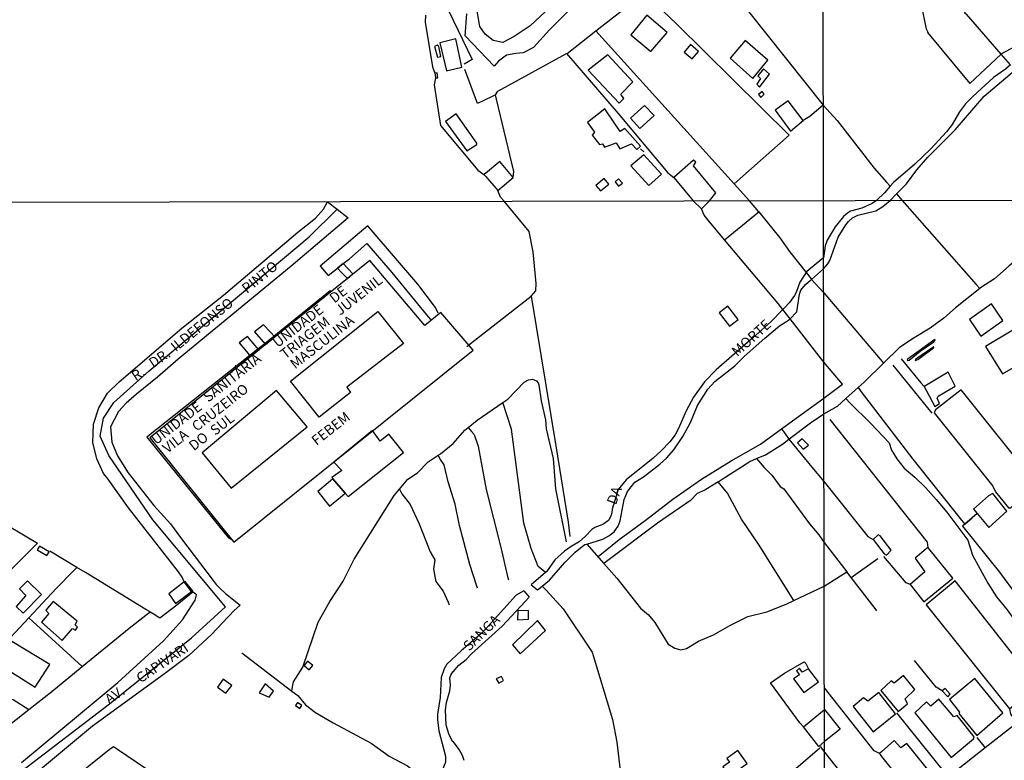
# Model space of a CAD drawing. Units: millimetres. Extents: x 175541 to 178598, y 167633 to 1671503.
# Drawn here: x 177626 to 177870, y 1670809 to 1670992 of the extents above; entities that cross this region are included whole.
import ezdxf
from ezdxf.enums import TextEntityAlignment as Align

# ---------------------------------------------------------------- set-up
doc = ezdxf.new("R2010")
doc.units = ezdxf.units.MM
doc.header["$LTSCALE"] = 10
doc.header["$MEASUREMENT"] = 0
for name, color, linetype in [('V-ARROIO', 131, 'Continuous'), ('V-EDIFICACAO', 7, 'Continuous'), ('V-EDIFICACAO_IDENTIFICADA', 210, 'Continuous'), ('V-EIXO_DE_LOGRADOURO', 3, 'Continuous'), ('V-ESCADA', 253, 'Continuous'), ('V-LOTE', 1, 'Continuous'), ('V-NOME_DOS_LOGRADOUROS', 7, 'Continuous'), ('V-PONTE_VIADUTO_PASSARELA', 2, 'Continuous'), ('V-QUADRA', 21, 'Continuous'), ('V-TESTADA', 5, 'Continuous'), ('V-VALETA', 173, 'Continuous')]:
    doc.layers.add(name, color=color, linetype=linetype)
doc.layers.add('X-LIMITE_1000', color=7, linetype='Continuous', plot=False)

msp = doc.modelspace()

# ---------------------------------------------------------------- linework, layer by layer
at = {"layer": 'V-ARROIO'}
for points in [[(177871.28, 1670981.17), (177870.08, 1670980.13), (177867.1, 1670978), (177861.93, 1670973.37), (177860.13, 1670971.55), (177858.67, 1670969.56), (177856.87, 1670966.36), (177855.46, 1670964.55), (177851.56, 1670960.39), (177847.59, 1670956.58), (177842.34, 1670952.05), (177841.51, 1670951.1)], [(177843.07, 1670949.21), (177845.52, 1670951.72), (177848.1, 1670955.2), (177850.81, 1670958.28), (177857.57, 1670965.07), (177864.79, 1670973.39), (177872.3, 1670979.8)], [(177841.51, 1670951.1), (177840.13, 1670949.5), (177838.15, 1670947.58), (177837.07, 1670946.89), (177834.46, 1670945.7), (177831.71, 1670944.92), (177830.94, 1670944.49), (177829.94, 1670943.6), (177827.85, 1670941.09), (177825.9, 1670937.78), (177825.45, 1670936.36), (177825.25, 1670935.11), (177825.03, 1670933.37), (177820.87, 1670930.01), (177820.71, 1670929.76)], [(177822.04, 1670928.08), (177825.03, 1670930.64), (177826.04, 1670931.92), (177826.6, 1670932.78), (177828.66, 1670938.51), (177830.55, 1670941.6), (177831.21, 1670942.42), (177832.21, 1670943.31), (177833.5, 1670944), (177837.93, 1670945.07), (177839.71, 1670946.08), (177841.48, 1670947.58), (177843.07, 1670949.21)], [(177820.71, 1670929.76), (177819.11, 1670927.35), (177818.23, 1670924.8), (177817.84, 1670924.12), (177816.59, 1670922.37), (177815.35, 1670920.99), (177814.95, 1670920.6)], [(177816.72, 1670918.33), (177818.41, 1670920.01), (177819.03, 1670924.42), (177819.37, 1670925.37), (177820.59, 1670926.78), (177821.76, 1670927.84), (177822.04, 1670928.08)], [(177814.95, 1670920.6), (177811.94, 1670917.6), (177807.54, 1670913.58), (177798.44, 1670905.71), (177795.56, 1670902.69), (177792.82, 1670898.88), (177791.03, 1670895.52), (177789.16, 1670891.18), (177788.26, 1670889.6), (177786.99, 1670887.9), (177784.81, 1670885.6), (177782.88, 1670883.85), (177776.18, 1670878.43), (177774.22, 1670876.07), (177772.71, 1670871.18), (177772.66, 1670870.28), (177772.41, 1670869.47), (177771.77, 1670868.38), (177770.37, 1670867.38), (177768.45, 1670866.64), (177767.71, 1670866.17), (177766.13, 1670864.53), (177764.5, 1670863.12), (177762.54, 1670861.98), (177760.94, 1670860.83), (177758.55, 1670858.63), (177756.43, 1670855.7), (177756.22, 1670855.53)], [(177766.47, 1670862.57), (177770.37, 1670863.8), (177771.86, 1670864.57), (177773.22, 1670865.57), (177774.22, 1670867), (177774.71, 1670868.28), (177775.64, 1670873.6), (177776.47, 1670875.6), (177778.35, 1670877.89), (177780.47, 1670879.23), (177784.46, 1670882.36), (177786.11, 1670883.85), (177787.94, 1670885.85), (177790.18, 1670889.22), (177792.05, 1670892.62), (177793.86, 1670896.88), (177796.35, 1670900.88), (177798.14, 1670902.81), (177803.1, 1670906.67), (177805.39, 1670908.99), (177810.46, 1670913.56), (177814.14, 1670916.58), (177816.35, 1670917.97), (177816.72, 1670918.33)], [(177755.41, 1670852.16), (177757.23, 1670853.63), (177761.02, 1670858.02), (177763.56, 1670860.53), (177765.3, 1670862), (177765.98, 1670862.42), (177766.47, 1670862.57)], [(177756.22, 1670855.53), (177752.62, 1670852.48)], [(177754.21, 1670851.2), (177755.41, 1670852.16)], [(177750.86, 1670850.99), (177748.93, 1670849.88), (177740.53, 1670840.57), (177735.3, 1670836.15), (177731.77, 1670832.8), (177731.15, 1670831.72), (177730.42, 1670829.51), (177730.14, 1670824.61), (177729.44, 1670820.48), (177729.46, 1670819.08), (177729.83, 1670816.31), (177731.46, 1670810.05), (177731.49, 1670808.61), (177730.83, 1670806.91), (177729.68, 1670805.75), (177726.96, 1670804.11), (177726.75, 1670803.94)], [(177736.06, 1670808.99), (177735.66, 1670810.27), (177734.87, 1670811.76), (177733.45, 1670813.65), (177733.21, 1670813.71), (177732.25, 1670815.59), (177731.61, 1670817.76), (177731.46, 1670821.5), (177731.74, 1670823.38), (177732.57, 1670826.27), (177732.68, 1670827.63), (177732.55, 1670829.42), (177732.8, 1670830.1), (177733.28, 1670830.95), (177733.38, 1670830.91), (177734.76, 1670832.57), (177736.57, 1670834.01), (177737.89, 1670835.38), (177745.47, 1670842.21), (177751.27, 1670848.44), (177752.2, 1670849.44)]]:
    msp.add_lwpolyline(points, dxfattribs=at)
at = {"layer": 'V-EDIFICACAO'}
for points in [[(177781.31, 1670993.46), (177777.34, 1670988.56), (177782.29, 1670984.47), (177786.34, 1670989.2), (177781.31, 1670993.46)], [(177730.07, 1670986.64), (177731.73, 1670979.69), (177735.53, 1670980.59), (177733.99, 1670987.58), (177730.07, 1670986.64)], [(177729.39, 1670986), (177728.75, 1670985.7), (177729.48, 1670983.06), (177730.33, 1670983.27), (177729.82, 1670985.74), (177729.39, 1670986)], [(177792.13, 1670986.17), (177790.56, 1670984.34), (177792.52, 1670982.67), (177794.1, 1670984.47), (177792.13, 1670986.17)], [(177805.6, 1670987.19), (177801.94, 1670982.8), (177807.52, 1670977.82), (177811.19, 1670982.33), (177805.6, 1670987.19)], [(177766.77, 1670979.86), (177774.44, 1670971.72), (177775.55, 1670972.83), (177774.83, 1670973.94), (177777.85, 1670976.92), (177771.59, 1670983.66), (177766.77, 1670979.86)], [(177728.84, 1670979.14), (177728.89, 1670978.69), (177728.96, 1670977.94), (177729.6, 1670977.99), (177729.43, 1670979.18), (177729.41, 1670979.18), (177728.84, 1670979.14)], [(177810.12, 1670980.16), (177808.72, 1670978.46), (177809.44, 1670977.82), (177808.5, 1670976.37), (177809.18, 1670975.68), (177811.61, 1670978.88), (177810.12, 1670980.16)], [(177808.89, 1670973.81), (177809.53, 1670973.08), (177810.34, 1670973.89), (177809.82, 1670974.53), (177808.89, 1670973.81)], [(177780.67, 1670971.08), (177777.26, 1670967.97), (177779.52, 1670965.41), (177783.1, 1670968.61), (177780.67, 1670971.08)], [(177816.3, 1670972.23), (177813.02, 1670969.93), (177816.86, 1670964.77), (177820.01, 1670967.37), (177816.3, 1670972.23)], [(177734.12, 1670969.03), (177731.44, 1670967.16), (177736.72, 1670959.87), (177739.19, 1670961.49), (177739.24, 1670961.79), (177734.12, 1670969.03)], [(177775.81, 1670965.41), (177774.7, 1670964.69), (177770.86, 1670970.27), (177766.6, 1670966.9), (177768.35, 1670964.47), (177767.75, 1670963.79), (177769.54, 1670961.45), (177770.31, 1670961.58), (177770.82, 1670960.77), (177773.68, 1670961.83), (177774.57, 1670960.38), (177777.51, 1670961.62), (177778.79, 1670960.25), (177779.69, 1670961.06), (177775.81, 1670965.41)], [(177780.58, 1670958.93), (177777.3, 1670956.2), (177781.78, 1670951.3), (177784.93, 1670954.07), (177780.58, 1670958.93)], [(177740.98, 1670953.99), (177741.34, 1670953.58), (177744.39, 1670950.07), (177748.19, 1670953.26), (177744.91, 1670957.23), (177741.34, 1670954.29), (177740.98, 1670953.99)], [(177796.79, 1670947.49), (177798.34, 1670949.51), (177792.8, 1670956.14), (177793.45, 1670957.12), (177792.87, 1670957.61), (177787.94, 1670953.28), (177792.76, 1670947.48), (177794.8, 1670945.51), (177796.79, 1670947.49)], [(177770.69, 1670953.01), (177768.69, 1670951.3), (177769.84, 1670949.98), (177771.89, 1670951.6), (177770.69, 1670953.01)], [(177774.27, 1670952.92), (177773.46, 1670952.24), (177774.27, 1670951.13), (177775.3, 1670951.86), (177774.27, 1670952.92)], [(177861.11, 1670918.1), (177863.98, 1670914.05), (177869.36, 1670917.87), (177866.56, 1670921.98), (177861.11, 1670918.1)], [(177801.33, 1670921.42), (177799.16, 1670919.76), (177801.75, 1670916.48), (177803.92, 1670918.1), (177801.33, 1670921.42)], [(177865.12, 1670911.44), (177869.29, 1670904.73), (177874.35, 1670907.56), (177875.08, 1670908.29), (177872.95, 1670911.73), (177873.62, 1670912.75), (177871.87, 1670915.52), (177865.12, 1670911.44)], [(177849.94, 1670901.58), (177850.51, 1670900.48), (177852.52, 1670896.58), (177853.67, 1670897.38), (177853.12, 1670898.68), (177853.38, 1670899.13), (177857.61, 1670901.64), (177855.86, 1670905.08), (177850.88, 1670902.14), (177849.94, 1670901.58)], [(177859.08, 1670900.75), (177852.74, 1670895.75), (177852.39, 1670895.05), (177866.91, 1670876.91), (177867.57, 1670875.48), (177870.76, 1670871.57), (177871.3, 1670871.53), (177877.98, 1670877.14), (177859.08, 1670900.75)], [(177819.76, 1670888.61), (177818.61, 1670887.63), (177820.01, 1670886.09), (177821.29, 1670887.07), (177819.76, 1670888.61)], [(177863.06, 1670870.13), (177865.89, 1670866.7), (177870.41, 1670870.67), (177866.91, 1670875.07), (177865.82, 1670874.49), (177862.16, 1670871.22)], [(177838.52, 1670864.85), (177837.31, 1670863.67), (177840.01, 1670860.14), (177840.62, 1670859.82), (177841.76, 1670861.06), (177839.03, 1670864.6), (177838.52, 1670864.85)], [(177630.96, 1670862.05), (177630.4, 1670861.11), (177632.79, 1670859.71), (177633.38, 1670860.64), (177630.96, 1670862.05)], [(177850.86, 1670861.7), (177850.45, 1670861.36), (177847.71, 1670859.09), (177850.1, 1670855.65), (177846.44, 1670852.56), (177849.81, 1670848.27), (177857.01, 1670854.09), (177851.39, 1670861.04), (177850.86, 1670861.7)], [(177628.02, 1670853.49), (177626.02, 1670851.49), (177627.64, 1670849.83), (177625.17, 1670847.15), (177626.96, 1670845.49), (177631.51, 1670850.04), (177628.02, 1670853.49)], [(177668.58, 1670850.85), (177666.79, 1670853.24), (177662.96, 1670850.26), (177664.66, 1670847.87)], [(177857.55, 1670853.46), (177850.39, 1670847.5), (177871.04, 1670821.76), (177877.85, 1670827.68), (177857.55, 1670853.46)], [(177634.4, 1670848.38), (177632.53, 1670846.17), (177633.3, 1670845.36), (177631.47, 1670843.23), (177636.62, 1670838.68), (177639.17, 1670841.66), (177639.89, 1670841.28), (177640.4, 1670842), (177639.77, 1670842.6), (177640.28, 1670843.45), (177634.4, 1670848.38)], [(177749.36, 1670846), (177749.28, 1670843.83), (177751.96, 1670843.96), (177752, 1670846.13), (177749.36, 1670846)], [(177748.04, 1670837.62), (177749.91, 1670835.4), (177756.21, 1670841.19), (177754.26, 1670843.62), (177748.04, 1670837.62)], [(177624.15, 1670838.43), (177620.61, 1670832.98), (177629.93, 1670827.15), (177633.55, 1670832.72), (177624.15, 1670838.43)], [(177697.31, 1670833.57), (177696.46, 1670832.51), (177697.73, 1670831.45), (177698.59, 1670832.47), (177697.31, 1670833.57)], [(177819.72, 1670830.89), (177819.08, 1670831.83), (177818.31, 1670831.19), (177819.03, 1670830.21), (177817.59, 1670829.19), (177820.1, 1670825.83), (177823.8, 1670828.47), (177821.25, 1670831.7), (177819.72, 1670830.89)], [(177676.41, 1670829.15), (177675.01, 1670827.15), (177677.09, 1670825.66), (177678.58, 1670827.53), (177676.41, 1670829.15)], [(177744, 1670829.23), (177744.64, 1670828.17), (177745.79, 1670828.76), (177745.28, 1670829.79), (177744, 1670829.23)], [(177842.49, 1670828.15), (177841.76, 1670828.73), (177839.22, 1670826.34), (177843.48, 1670821.15), (177845.8, 1670823), (177845.2, 1670824.27), (177847.59, 1670826.53), (177844.79, 1670830), (177842.49, 1670828.15)], [(177856.15, 1670824.08), (177858.63, 1670820.99), (177858.53, 1670820.61), (177862.96, 1670815.2), (177869.42, 1670820.77), (177862.42, 1670829.33), (177856.15, 1670824.08)], [(177686.84, 1670827.96), (177685.31, 1670825.74), (177687.86, 1670824.64), (177688.88, 1670826.13), (177686.84, 1670827.96)], [(177855.13, 1670826.82), (177854.4, 1670826.24), (177855.77, 1670824.78), (177856.34, 1670825.38), (177855.13, 1670826.82)], [(177835.94, 1670823.67), (177834.89, 1670824.53), (177832.37, 1670822.36), (177837.31, 1670816.12), (177842.81, 1670820.58), (177838.71, 1670825.86), (177835.94, 1670823.67)], [(177694.84, 1670823.36), (177694.33, 1670822.64), (177695.39, 1670821.83), (177695.9, 1670822.59), (177694.84, 1670823.36)], [(177853.54, 1670824.14), (177851.53, 1670822.46), (177850.48, 1670823.48), (177847.62, 1670820.83), (177856.56, 1670809.76), (177862.13, 1670814.4), (177862.29, 1670814.82), (177858.09, 1670820.1), (177857.29, 1670819.78), (177853.54, 1670824.14)], [(177825.25, 1670821.58), (177829.1, 1670816.74), (177825.27, 1670813.71), (177823.88, 1670812.46), (177820.08, 1670817.37), (177825.25, 1670821.58)], [(177849.27, 1670802.66), (177852.04, 1670805.07), (177852.11, 1670805.14), (177845.65, 1670813.2), (177844.12, 1670812.14), (177842.53, 1670813.96), (177839.37, 1670811.16), (177838.84, 1670810.69), (177839.37, 1670810.02), (177842.38, 1670806.21), (177846.77, 1670800.85), (177846.89, 1670800.7), (177847.07, 1670800.85)], [(177803.8, 1670811.48), (177801.12, 1670809.53), (177801.75, 1670808.55), (177800.09, 1670807.4), (177801.63, 1670805.14), (177806.1, 1670808.29), (177803.8, 1670811.48)]]:
    msp.add_lwpolyline(points, close=True, dxfattribs=at)
at = {"layer": 'V-EDIFICACAO_IDENTIFICADA'}
for points in [[(177658.362, 1670888.749), (177679.114, 1670863.006), (177738.33, 1670910.558), (177730.279, 1670919.854), (177726.344, 1670916.637), (177712.747, 1670932.726), (177658.296, 1670888.83)], [(177693.068, 1670902.871), (177714.681, 1670920.08), (177721.079, 1670912.211), (177707.067, 1670901.359), (177707.961, 1670900.108), (177700.224, 1670893.933), (177693.068, 1670902.871)], [(177671.243, 1670885.173), (177678.399, 1670876.414), (177697.183, 1670891.609), (177689.669, 1670900.547), (177671.243, 1670885.173)], [(177703.59, 1670878.68), (177706.65, 1670875.14), (177706.65, 1670875.14), (177707.34, 1670874.33), (177721.06, 1670885.2), (177717.44, 1670889.74), (177715.32, 1670888.07), (177713.36, 1670890.65), (177703.85, 1670882.87), (177703.85, 1670882.87), (177705.78, 1670880.77), (177703.29, 1670879.03), (177703.59, 1670878.68)]]:
    msp.add_lwpolyline(points, close=True, dxfattribs=at)
at = {"layer": 'V-EIXO_DE_LOGRADOURO'}
for points in [[(177809.4, 1671044.21), (177752.43, 1670990.78), (177748.43, 1670988.2), (177745.63, 1670986.66), (177743.22, 1670987.22), (177741.27, 1670988.75), (177739.98, 1670990.64), (177739.08, 1670995.95)], [(177609.92, 1670794.67), (177617.59, 1670800.11), (177627.93, 1670807.44), (177648.33, 1670823), (177668.58, 1670839.32), (177677.02, 1670847.06), (177659.07, 1670868.6), (177648.18, 1670884.46), (177646.03, 1670889.29), (177646.8, 1670893.73), (177649.41, 1670897.57), (177658.15, 1670905.46), (177697.73, 1670938.57), (177704.66, 1670945.43)]]:
    msp.add_lwpolyline(points, dxfattribs=at)
at = {"layer": 'V-ESCADA'}
for points in [[(177707.17, 1670928.27), (177708.49, 1670929.42), (177708.49, 1670929.42), (177706.16, 1670931.97), (177706.16, 1670931.97), (177704.69, 1670930.83), (177704.69, 1670930.83), (177705.66, 1670929.83), (177705.66, 1670929.83), (177707.17, 1670928.27)], [(177686.88, 1670911.93), (177689.22, 1670913.81), (177689.22, 1670913.81), (177688.13, 1670914.99), (177686.43, 1670916.84), (177684.21, 1670915.09), (177686.88, 1670911.93)], [(177682.2, 1670910.23), (177683.23, 1670909), (177683.23, 1670909), (177685.27, 1670910.64), (177685.27, 1670910.64), (177682.45, 1670913.95), (177680.39, 1670912.39), (177682.2, 1670910.23)], [(177702.76, 1670871.96), (177705.48, 1670874.18), (177706.65, 1670875.14), (177706.65, 1670875.14), (177703.59, 1670878.68), (177703.59, 1670878.68), (177702.45, 1670877.73), (177702.45, 1670877.73), (177699.85, 1670875.56), (177702.76, 1670871.96)]]:
    msp.add_lwpolyline(points, close=True, dxfattribs=at)
at = {"layer": 'V-LOTE'}
for points in [[(177868.96, 1670983.84), (177860.39, 1670993.74), (177860.07, 1670993.81), (177860.07, 1670994.14), (177845.45, 1671010.97), (177843.95, 1671011.94)], [(177724.09, 1671005.89), (177724.33, 1671004.42), (177725.26, 1670998.8), (177729.83, 1670999.67), (177738.02, 1670982.49), (177736.04, 1670981.34)], [(177768.65, 1670989.56), (177777.17, 1670996.21), (177780.61, 1670999.08)], [(177780.61, 1670999.08), (177781.62, 1670998.1), (177788.68, 1670991.27), (177816.49, 1670963.73), (177802.9, 1670951.73)], [(177849.09, 1670996.06), (177849.17, 1670996.03), (177850.4, 1670990.11), (177850.82, 1670989.29), (177850.7, 1670989.2), (177861.25, 1670976.58), (177868.96, 1670983.84)], [(177726.53, 1670993.42), (177726.45, 1670991.73), (177728.25, 1670980.69), (177728.84, 1670979.14)], [(177806.47, 1670994.33), (177824.95, 1670971.17)], [(177761.41, 1670983.94), (177761.54, 1670984.01), (177768.65, 1670989.56)], [(177802.9, 1670951.73), (177768.65, 1670989.56)], [(177868.96, 1670983.84), (177868.98, 1670983.86), (177872.53, 1670985.76), (177872.64, 1670985.95), (177873.52, 1670986.23), (177875.45, 1670987.26)], [(177743.81, 1670973.71), (177744.38, 1670974.63), (177761.41, 1670983.94)], [(177761.41, 1670983.94), (177774.17, 1670969.09), (177786.45, 1670954.47), (177787.94, 1670953.28)], [(177871.28, 1670981.17), (177868.96, 1670983.84)], [(177728.96, 1670977.94), (177728.68, 1670976.25), (177730.24, 1670966.16), (177739.5, 1670955.1), (177740.98, 1670953.99)], [(177743.81, 1670973.71), (177742.83, 1670973.24), (177739.35, 1670971.56), (177736.27, 1670980.01)], [(177748.19, 1670953.26), (177748.37, 1670954.75), (177744.07, 1670972.63), (177743.81, 1670973.71)], [(177824.95, 1670971.17), (177821.6, 1670968.37), (177820.01, 1670967.37)], [(177824.95, 1670971.17), (177828.36, 1670967.42), (177837.52, 1670955.63), (177840.63, 1670952.1), (177841.51, 1670951.1)], [(177779.71, 1670960.37), (177780.54, 1670959.6)], [(177809.03, 1670944.79), (177806.73, 1670947.51), (177802.9, 1670951.73)], [(177752.69, 1670923.93), (177753.79, 1670925.24), (177753.91, 1670927.08), (177753.16, 1670934.92), (177752.14, 1670939.92), (177745.98, 1670947.39), (177745.1, 1670948.43), (177744.39, 1670950.07)], [(177843.07, 1670949.21), (177844.45, 1670947.59), (177862.82, 1670926.83), (177863.7, 1670925.83)], [(177800.54, 1670937.82), (177796.44, 1670942.69), (177795.44, 1670944), (177794.8, 1670945.51)], [(177800.54, 1670937.82), (177809.03, 1670944.79)], [(177809.03, 1670944.79), (177814.23, 1670938.39), (177816.63, 1670934.93), (177820.71, 1670929.76)], [(177729.67, 1670919.73), (177729.02, 1670921.15), (177724.57, 1670926.87), (177713.08, 1670940.32), (177712.23, 1670941.31), (177711.24, 1670940.48), (177700.43, 1670931.37), (177700.53, 1670931.25), (177702.39, 1670929.05), (177704.69, 1670930.83), (177706.16, 1670931.97), (177707.71, 1670933.17), (177711.99, 1670936.95), (177718.14, 1670929.76), (177726.72, 1670919.31), (177727.71, 1670918.1)], [(177814.95, 1670920.6), (177813.75, 1670922.14), (177800.54, 1670937.82)], [(177820.71, 1670929.76), (177821.93, 1670928.21), (177822.04, 1670928.08)], [(177822.04, 1670928.08), (177825.05, 1670924.73), (177838.99, 1670908.32), (177839.85, 1670907.31)], [(177736.73, 1670911.43), (177738, 1670912.42), (177752.69, 1670923.93)], [(177752.69, 1670923.93), (177758.77, 1670886.9), (177761.79, 1670868), (177762.23, 1670864.41)], [(177816.72, 1670918.33), (177814.95, 1670920.6)], [(177814.58, 1670891.08), (177816.43, 1670892.44), (177825.1, 1670898.69), (177829.67, 1670902.1), (177825.08, 1670907.59), (177816.72, 1670918.33)], [(177845.68, 1670908.23), (177845.8, 1670907.98), (177846.19, 1670908.1), (177848.96, 1670910.3), (177852.3, 1670912.65), (177852.65, 1670913.1), (177852.52, 1670913.23), (177845.68, 1670908.23)], [(177847.87, 1670908.36), (177847.68, 1670908.01), (177848.32, 1670908.2), (177852.2, 1670911.09), (177852.3, 1670911.41), (177847.87, 1670908.36)], [(177844.22, 1670908.42), (177849.06, 1670902.48), (177849.94, 1670901.58)], [(177851.91, 1670894.94), (177842.24, 1670906.87)], [(177833.56, 1670901.28), (177834.33, 1670900.27), (177847.14, 1670883.6), (177859.16, 1670868.51), (177859.98, 1670867.48)], [(177826.56, 1670893.41), (177850.66, 1670863.04), (177850.86, 1670861.7)], [(177769.24, 1670859.48), (177774.43, 1670863.68), (177780.89, 1670868.41), (177787.71, 1670873.7), (177794.85, 1670878.59), (177802.15, 1670883.13), (177809.45, 1670887.31), (177814.58, 1670891.08)], [(177814.58, 1670891.08), (177815.32, 1670890.08), (177816.44, 1670888.56), (177816.46, 1670888.54)], [(177816.46, 1670888.54), (177822.15, 1670881.61), (177825.14, 1670877.96), (177835.96, 1670864.41), (177837.31, 1670863.67)], [(177612.23, 1670873.78), (177619.57, 1670869.24), (177630.46, 1670862.77), (177623.39, 1670855.66), (177588.41, 1670819.2), (177595.35, 1670814.34), (177598.25, 1670812.21)], [(177859.98, 1670867.48), (177861.82, 1670869.07), (177859.44, 1670867.01), (177868.59, 1670855.58), (177872.9, 1670849.66)], [(177863.06, 1670870.13), (177859.98, 1670867.48)], [(177640.23, 1670856.8), (177633.5, 1670860.82)], [(177846.44, 1670852.56), (177845.46, 1670852.98), (177839.91, 1670859.47)], [(177628.32, 1670844.31), (177635.2, 1670851.67), (177639.23, 1670855.78), (177640.23, 1670856.8)], [(177658.4, 1670845.8), (177657.33, 1670846.36), (177642.4, 1670855.5), (177640.23, 1670856.8)], [(177658.4, 1670845.8), (177659.33, 1670845.23), (177660.79, 1670844.33), (177664.99, 1670847.52)], [(177614.63, 1670829.67), (177628.32, 1670844.31)], [(177628.32, 1670844.31), (177629.35, 1670843.37), (177641.56, 1670832.26)], [(177641.56, 1670832.26), (177653.18, 1670841.74), (177657.33, 1670844.97), (177658.4, 1670845.8)], [(177628.34, 1670821.63), (177634.01, 1670826.09), (177641.56, 1670832.26)], [(177820.08, 1670817.37), (177819.11, 1670818.32), (177811.86, 1670828.24), (177815.33, 1670830.61), (177820.24, 1670833.42), (177820.6, 1670833), (177821.25, 1670831.7)], [(177854.4, 1670826.24), (177852.85, 1670827.18), (177847.52, 1670833.71)], [(177838.84, 1670810.69), (177837.58, 1670811.43), (177825.24, 1670826.99)], [(177623.08, 1670824.29), (177624.43, 1670824.09), (177628.34, 1670821.63)], [(177598.25, 1670812.21), (177603.15, 1670808.6), (177608.09, 1670805.29), (177620.87, 1670815.75), (177628.34, 1670821.63)], [(177865.05, 1670812.15), (177856.79, 1670805.64), (177855.81, 1670805.03), (177854.99, 1670806.06), (177843.15, 1670820.82)], [(177871.04, 1670821.76), (177871.29, 1670820.49), (177872.94, 1670818.36), (177865.05, 1670812.15)], [(177862.91, 1670814.66), (177865.05, 1670812.15)], [(177642.03, 1670806.65), (177643.21, 1670807.65), (177648.26, 1670811.69), (177649.26, 1670812.48), (177650.26, 1670811.8), (177659.74, 1670805.35)], [(177853.83, 1670775.28), (177844.14, 1670767.51), (177835.46, 1670779.14), (177825.31, 1670792.29), (177821.98, 1670796.93), (177818.65, 1670801.14), (177815.84, 1670805.01), (177824.06, 1670812.1)], [(177824.18, 1670812.49), (177825.27, 1670811.06), (177845.28, 1670785.65), (177845.8, 1670784.14)]]:
    msp.add_lwpolyline(points, dxfattribs=at)
at = {"layer": 'V-PONTE_VIADUTO_PASSARELA'}
for points in [[(177752.62, 1670852.48), (177754.21, 1670851.2)], [(177750.86, 1670850.99), (177751.34, 1670850.44), (177752.2, 1670849.44)]]:
    msp.add_lwpolyline(points, dxfattribs=at)
at = {"layer": 'V-QUADRA'}
for points in [[(177774.88, 1671007.58), (177757.16, 1670989.84), (177753.2, 1670985.44), (177750.64, 1670984.11), (177748.84, 1670983.97), (177746.54, 1670983.55), (177744.6, 1670982.09), (177743.48, 1670980.83), (177736.32, 1670988.37), (177736.77, 1670993.75)], [(177626.56, 1670808.49), (177650.39, 1670828.33), (177661.65, 1670838.62), (177666.4, 1670843.84), (177669.5, 1670848.7), (177669.81, 1670849.98), (177669.62, 1670850.25), (177668.58, 1670850.85), (177666.79, 1670853.24), (177666.33, 1670854.37), (177665.36, 1670855.65), (177653, 1670871.49), (177647.69, 1670878.94), (177646.82, 1670880.04), (177645.14, 1670883.62), (177644.14, 1670887.66), (177644.33, 1670892.27), (177645.67, 1670896.27), (177647.81, 1670899.89), (177650.72, 1670902.7), (177666.23, 1670915.96), (177676.49, 1670924.18), (177694.95, 1670939.79), (177699.28, 1670943.22), (177701.27, 1670945.44), (177702.23, 1670947.3), (177704.66, 1670945.43), (177707.4, 1670943.32), (177693.23, 1670931.31), (177665.33, 1670908.31), (177660.21, 1670903.83), (177654.95, 1670899.67), (177652.42, 1670897.46), (177650.5, 1670895.38), (177648.56, 1670891.54), (177648.87, 1670887.81), (177650.25, 1670884.41), (177652.91, 1670880.19), (177659.3, 1670872.07), (177663.37, 1670867.6), (177666.09, 1670863.82), (177673.96, 1670853.57), (177674.73, 1670852.56), (177675.73, 1670851.6), (177677.05, 1670850.32), (177680.64, 1670847.4), (177679.1, 1670846.01), (177673.51, 1670840.17), (177667.92, 1670834.98), (177661.95, 1670830.41), (177644.1, 1670817.53), (177629.24, 1670805.15)]]:
    msp.add_lwpolyline(points, dxfattribs=at)
at = {"layer": 'V-TESTADA'}
for points in [[(177703.24, 1670925.07), (177702.88, 1670925.25), (177690.82, 1670915.39), (177686.71, 1670912.13), (177685.09, 1670910.85), (177683.04, 1670909.23), (177657.51, 1670889.02), (177677.78, 1670864.08), (177678.79, 1670863.51)], [(177664.99, 1670847.52), (177668.98, 1670850.82), (177666.98, 1670853.35)]]:
    msp.add_lwpolyline(points, dxfattribs=at)
at = {"layer": 'V-VALETA'}
for points in [[(177888.83, 1670947.68), (177885.83, 1670944.14), (177882.77, 1670941.3), (177870.97, 1670931.43), (177867.33, 1670928.21), (177863.89, 1670925.98), (177863.7, 1670925.83)], [(177863.7, 1670925.83), (177857.71, 1670921.06), (177854.77, 1670918.51), (177851.36, 1670915.96), (177847.48, 1670913.64), (177843.81, 1670911.18), (177839.85, 1670907.31)], [(177839.85, 1670907.31), (177835.06, 1670902.63), (177833.56, 1670901.28)], [(177745.65, 1670897.59), (177746.89, 1670898.44), (177750.9, 1670902.64), (177752.03, 1670903.2), (177753, 1670903.37), (177753.98, 1670902.94), (177754.38, 1670902.46), (177754.57, 1670901.94), (177755.17, 1670897.99), (177756.23, 1670893.35), (177756.41, 1670891.05), (177758.08, 1670883.7), (177758.71, 1670876.27), (177761.16, 1670863.98), (177761.33, 1670863.15)], [(177833.56, 1670901.28), (177830.52, 1670898.55)], [(177737.03, 1670891.4), (177739.3, 1670893.26), (177745.65, 1670897.59)], [(177756.22, 1670855.53), (177755.22, 1670856.31), (177754.36, 1670856.98), (177752.69, 1670861.49), (177750.83, 1670867.77), (177747.82, 1670890.98), (177745.65, 1670897.59)], [(177816.46, 1670888.54), (177821.81, 1670892.58), (177825.11, 1670894.77), (177828.48, 1670896.71), (177830.52, 1670898.55)], [(177830.52, 1670898.55), (177831.53, 1670897.55), (177836.74, 1670892.41), (177841.26, 1670887.64), (177841.84, 1670885.82), (177843.12, 1670883.65), (177844.99, 1670881.36), (177847.58, 1670879.13), (177850.23, 1670876.55), (177852.88, 1670873.56), (177855.53, 1670870.46), (177860.71, 1670863.5), (177861.88, 1670859.84), (177865.64, 1670852.91), (177867.83, 1670849.49), (177870.48, 1670846.3), (177875.58, 1670839.1), (177878.55, 1670835.76), (177881.29, 1670831.87), (177884.82, 1670823.74), (177886.74, 1670819.91), (177887.82, 1670818.58)], [(177729.65, 1670884.53), (177730.25, 1670884.92), (177733.39, 1670887.47), (177736.23, 1670890.75), (177737.03, 1670891.4)], [(177737.03, 1670891.4), (177737.91, 1670890.4), (177738.58, 1670889.64), (177739.57, 1670886.79), (177741.55, 1670876.05), (177745.16, 1670861.74), (177746.83, 1670854.53), (177747.02, 1670853.72)], [(177808.45, 1670883.72), (177810.63, 1670884.68), (177814.83, 1670887.31), (177816.46, 1670888.54)], [(177720.04, 1670876.12), (177722.16, 1670878.66), (177724.5, 1670880.17), (177727.18, 1670882.95), (177729.65, 1670884.53)], [(177739.41, 1670851.64), (177739.16, 1670852.39), (177737.47, 1670857.52), (177734.93, 1670867.17), (177733.82, 1670872.42), (177732.08, 1670877.95), (177731.09, 1670882.17), (177730.26, 1670883.53), (177729.65, 1670884.53)], [(177798.7, 1670877.82), (177799.9, 1670878.59), (177806.74, 1670882.96), (177808.45, 1670883.72)], [(177808.45, 1670883.72), (177810.31, 1670881.48), (177812.18, 1670879.58), (177814.24, 1670876.83), (177815.19, 1670876.27), (177821.5, 1670867.55), (177823.84, 1670864.83), (177825.17, 1670862.93), (177830.75, 1670855.69)], [(177817.65, 1670848.57), (177809.07, 1670862.29), (177804.67, 1670868.73), (177801.22, 1670875.17), (177798.92, 1670877.96), (177798.7, 1670877.82)], [(177693.46, 1670826.17), (177693.62, 1670827.2), (177693.82, 1670828.46), (177696.12, 1670832.1), (177699.96, 1670843.21), (177702.8, 1670848.36), (177706.1, 1670853.4), (177708.86, 1670858.86), (177718.79, 1670874.62), (177720.04, 1670876.12)], [(177720.04, 1670876.12), (177720.63, 1670874.99), (177722.74, 1670872.38), (177724.92, 1670867.61), (177727.66, 1670860.66), (177728.81, 1670858.62), (177728.49, 1670856.36), (177729.08, 1670853.29), (177730.91, 1670850.91), (177732.08, 1670848.22), (177732.38, 1670847.52)], [(177798.7, 1670877.82), (177795.67, 1670875.92), (177793.77, 1670875.07), (177792.1, 1670873.32), (177783.93, 1670867.74), (177771.65, 1670858.53), (177770.65, 1670857.78)], [(177766.47, 1670862.57), (177770.65, 1670857.78)], [(177831.83, 1670854.3), (177838.42, 1670858.99)], [(177770.65, 1670857.78), (177773.84, 1670854.12), (177779.71, 1670846.69), (177781.69, 1670845.01), (177783.28, 1670843.14), (177786.57, 1670837.83), (177788.2, 1670836.84), (177789.67, 1670836.38), (177791.06, 1670836.7), (177794.03, 1670838.5), (177797.8, 1670840.1), (177801.81, 1670842.38), (177806.25, 1670844.62), (177810.97, 1670845.75), (177815.73, 1670847.67), (177817.65, 1670848.57)], [(177817.65, 1670848.57), (177825.19, 1670852.11), (177830.75, 1670855.69)], [(177831.83, 1670854.3), (177830.75, 1670855.69)], [(177838.19, 1670846.05), (177837.75, 1670846.61), (177831.83, 1670854.3)], [(177755.41, 1670852.16), (177756.33, 1670851.16), (177760.56, 1670846.54), (177767.75, 1670835.77), (177772.77, 1670819.16), (177773.88, 1670813.5), (177774.71, 1670806.56), (177774.71, 1670806.55)], [(177681.06, 1670835.66), (177693.46, 1670826.17)], [(177693.46, 1670826.17), (177694.89, 1670825.07), (177696.81, 1670822.81), (177699.26, 1670820.88), (177703.67, 1670818.29), (177713.03, 1670813.27), (177717.52, 1670810.07), (177722.04, 1670807.71), (177725.75, 1670804.74), (177726.75, 1670803.94)]]:
    msp.add_lwpolyline(points, dxfattribs=at)
at = {"layer": 'X-LIMITE_1000'}
for p, q in [((177829.46, 1668730.378), (177823.88, 1671501.79)), ((178307.062, 1670948.508), (175896.732, 1670943.506))]:
    msp.add_line(p, q, dxfattribs=at)

# ---------------------------------------------------------------- texts
at = {"layer": 'V-NOME_DOS_LOGRADOUROS'}
for s, height, rotation, p in [('PINTO', 2.5, 39, (177682.786, 1670923.864)), ('JUVENIL', 2.5, 38, (177705.877, 1670918.41)), ('DE', 2.5, 38, (177704.44, 1670921.447)), ('ILDEFONSO', 2.5, 39, (177665.21, 1670909.45)), ('UNIDADE', 2.5, 38, (177690.409, 1670910.436)), ('TRIAGEM', 2.5, 38, (177692.251, 1670907.615)), ('MASCULINA', 2.5, 38, (177694.706, 1670905.161)), ('MORTE', 2.5, 42, (177804.18, 1670908.25)), ('DR.', 2.5, 34, (177659.54, 1670905.4)), ('SANITÁRIA', 2.5, 38, (177673.223, 1670896.942)), ('R.', 2.5, 34, (177655.24, 1670902.18)), ('CRUZEIRO', 2.5, 38, (177670.383, 1670889.686)), ('UNIDADE', 2.5, 38, (177660.333, 1670886.393)), ('FEBEM', 2.5, 38, (177700.01, 1670886.21)), ('SUL', 2.5, 38, (177674.926, 1670888.705)), ('VILA', 2.5, 38, (177663.141, 1670884.289)), ('DO', 2.5, 38, (177669.647, 1670884.902)), ('DA', 2.4998, 70, (177774.37, 1670871.84)), ('SANGA', 2.5, 44, (177737.82, 1670835.34)), ('CAPIVARI', 2.5, 34, (177656.437, 1670827.409)), ('AV.', 2.5, 34, (177648.674, 1670822.173))]:
    msp.add_text(s, height=height, rotation=rotation, dxfattribs=at).set_placement(p, align=Align.BOTTOM_LEFT)

doc.saveas('drawing.dxf')
